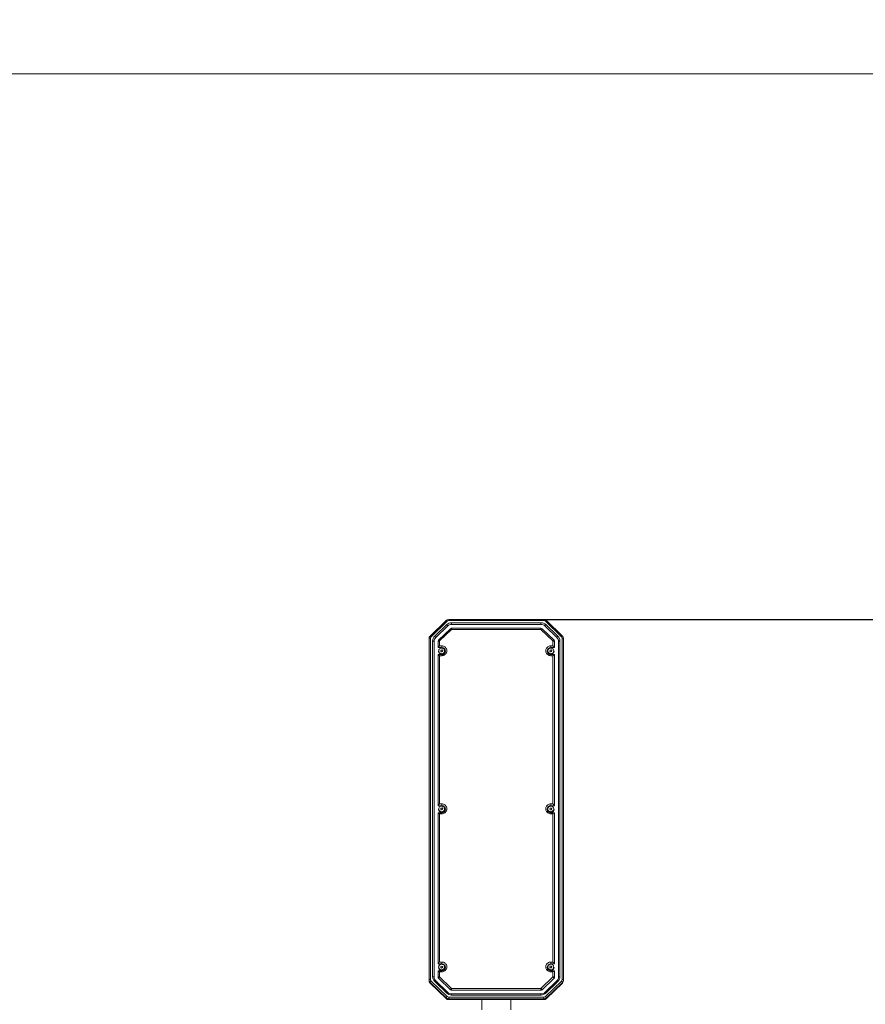
# Model space of a CAD drawing. Units: millimetres. Extents: x 4548 to 18981, y 765 to 15691.
# Drawn here: x 9627 to 11953, y 7467 to 10175 of the extents above; entities that cross this region are included whole.
import ezdxf

# ---------------------------------------------------------------- set-up
doc = ezdxf.new("R2010")
doc.units = ezdxf.units.MM
doc.header["$LTSCALE"] = 60
doc.layers.add('THICK_LINE', color=7, linetype='Continuous', lineweight=25)
doc.styles.add('SLDTEXTSTYLE0', font='TXT', dxfattribs={"width": 0.605})
doc.dimstyles.new('SLDDIMSTYLE0', dxfattribs={"dimtxt": 240, "dimasz": 300, "dimexe": 0, "dimexo": 0.0625, "dimgap": 60, "dimtad": 2, "dimdec": 1, "dimrnd": 1e-09, "dimzin": 12, "dimdsep": 46, "dimtxsty": 'SLDTEXTSTYLE0', "dimsah": 1, "dimcen": 0.09, "dimadec": 0, "dimazin": 3, "dimtfac": 1, "dimtofl": 0, "dimtmove": 0, "dimatfit": 3, "dimfxl": 0, "dimfrac": 2, "dimtolj": 1, "dimtzin": 12, "dimarcsym": 0})
doc.dimstyles.new('SLDDIMSTYLE1', dxfattribs={"dimtxt": 277.378418, "dimasz": 300, "dimexe": 0, "dimexo": 0.0625, "dimgap": 69.344604, "dimtad": 2, "dimdec": 0, "dimrnd": 1e-09, "dimzin": 12, "dimdsep": 46, "dimtxsty": 'SLDTEXTSTYLE0', "dimsah": 1, "dimcen": 0.09, "dimadec": 0, "dimazin": 3, "dimtfac": 1, "dimtofl": 0, "dimtmove": 0, "dimatfit": 3, "dimfxl": 0, "dimfrac": 2, "dimtolj": 1, "dimtzin": 12, "dimarcsym": 0})

# ---------------------------------------------------------------- blocks, each defined once
blk = doc.blocks.new('_D_4')
at = {"layer": 'THICK_LINE', "color": 7}
for p, q in [((13029.3, 8525.4), (13029.3, 10025.4)), ((11069, 8525.4), (13149.3, 8525.4))]:
    blk.add_line(p, q, dxfattribs=at)
for points in [[(13029.3, 10025.4), (12969.3, 9725.4), (13089.3, 9725.4)], [(13029.3, 8525.4), (13089.3, 8825.4), (12969.3, 8825.4)]]:
    blk.add_solid(points, dxfattribs=at)
at = {"layer": 'THICK_LINE', "color": 7, "insert": (12719.9, 8974.8), "char_height": 240, "attachment_point": 1, "rotation": 90, "style": 'SLDTEXTSTYLE0'}
blk.add_mtext('1500', dxfattribs=at)
blk = doc.blocks.new('_D_5')
at = {"layer": 'THICK_LINE', "color": 7}
for p, q in [((5922.1, 7875.4), (5922.1, 11106.3)), ((18981, 7875.4), (18981, 11106.3)), ((5922.1, 10986.3), (18981, 10986.3))]:
    blk.add_line(p, q, dxfattribs=at)
for points in [[(5922.1, 10986.3), (6222.1, 10926.3), (6222.1, 11046.3)], [(18981, 10986.3), (18681, 11046.3), (18681, 10926.3)]]:
    blk.add_solid(points, dxfattribs=at)
at = {"layer": 'THICK_LINE', "color": 7, "insert": (12017.6, 11354.7), "char_height": 285.75, "attachment_point": 1, "style": 'SLDTEXTSTYLE0'}
blk.add_mtext('13059', dxfattribs=at)

msp = doc.modelspace()

# ---------------------------------------------------------------- linework, layer by layer
at = {"color": 7, "linetype": 'Continuous', "lineweight": 18}
for p, q in [((10800.25, 8522.6), (10756.11, 8479.96)), ((10803.03, 8520.76), (10758.89, 8478.12)), ((10768.7, 8479.4), (10801.71, 8511.29)), ((10804.54, 8507.52), (10771.53, 8475.63)), ((11068.99, 8525.42), (10807.27, 8525.42)), ((10807.27, 8525.42), (10807.27, 8522.46)), ((11068.99, 8522.46), (10807.27, 8522.46)), ((10815.14, 8516.66), (11061.12, 8516.66)), ((10815.14, 8511.76), (10815.14, 8516.66)), ((11061.12, 8511.76), (10815.14, 8511.76)), ((11061.12, 8511.76), (11061.12, 8516.66)), ((11068.99, 8525.42), (11068.99, 8522.46)), ((11104.74, 8475.63), (11071.73, 8507.52)), ((11117.37, 8478.12), (11073.23, 8520.76)), ((11074.55, 8511.29), (11107.57, 8479.4)), ((11120.15, 8479.96), (11076.01, 8522.6)), ((10812.37, 8500.15), (10779.35, 8468.26)), ((10815.14, 8498.31), (10782.13, 8466.42)), ((11061.12, 8501.28), (10815.14, 8501.28)), ((10815.14, 8498.31), (10815.14, 8501.28)), ((11061.12, 8498.31), (10815.14, 8498.31)), ((11061.12, 8498.31), (11061.12, 8501.28)), ((11094.13, 8466.42), (11061.12, 8498.31)), ((11096.91, 8468.26), (11063.9, 8500.15)), ((10753.13, 7534.38), (10753.13, 8472.99)), ((10757.13, 8474.03), (10757.13, 7535.42)), ((10763.13, 7543.02), (10763.13, 8466.42)), ((10767.13, 8465.39), (10767.13, 7541.99)), ((10778.13, 8465.39), (10778.13, 8448.01)), ((10778.13, 8448.01), (10788.13, 8448.01)), ((10782.13, 8466.42), (10782.13, 8452.91)), ((10782.13, 8452.91), (10788.13, 8452.91)), ((10788.13, 8452.91), (10788.13, 8448.01)), ((11088.13, 8452.91), (11094.13, 8452.91)), ((11088.13, 8452.91), (11088.13, 8448.01)), ((11088.13, 8448.01), (11098.13, 8448.01)), ((11094.13, 8452.91), (11094.13, 8466.42)), ((11098.13, 8448.01), (11098.13, 8465.39)), ((11109.13, 7541.99), (11109.13, 8465.39)), ((11113.13, 8466.42), (11113.13, 7543.02)), ((11119.13, 7535.42), (11119.13, 8474.03)), ((11123.13, 8472.99), (11123.13, 7534.38)), ((10778.27, 8428.83), (10778.13, 8013.35)), ((10788.13, 8428.83), (10778.27, 8428.83)), ((10779.13, 8438.87), (10779.13, 8438.61)), ((10782.13, 8425.87), (10782.13, 8018.25)), ((10788.13, 8425.87), (10782.13, 8425.87)), ((10786.09, 8441.1), (10785.34, 8438.41)), ((10786.09, 8440.45), (10785.34, 8438.41)), ((10785.34, 8438.41), (10787.38, 8436.44)), ((10788.88, 8441.82), (10786.09, 8441.1)), ((10788.88, 8441.18), (10786.09, 8440.45)), ((10786.09, 8440.45), (10786.09, 8441.1)), ((10787.38, 8436.44), (10790.17, 8437.16)), ((10788.13, 8425.87), (10788.13, 8428.83)), ((10790.92, 8439.85), (10788.88, 8441.82)), ((10788.88, 8441.18), (10788.88, 8441.82)), ((10790.92, 8439.85), (10788.88, 8441.18)), ((10790.17, 8437.16), (10790.92, 8439.85)), ((10797.13, 8438.61), (10797.13, 8438.87)), ((11079.13, 8438.87), (11079.13, 8438.61)), ((11086.09, 8441.1), (11085.34, 8438.41)), ((11086.09, 8440.45), (11085.34, 8438.41)), ((11085.34, 8438.41), (11087.38, 8436.44)), ((11088.88, 8441.82), (11086.09, 8441.1)), ((11088.88, 8441.18), (11086.09, 8440.45)), ((11086.09, 8440.45), (11086.09, 8441.1)), ((11087.38, 8436.44), (11090.17, 8437.16)), ((11098, 8428.83), (11088.13, 8428.83)), ((11088.13, 8425.87), (11088.13, 8428.83)), ((11094.13, 8425.87), (11088.13, 8425.87)), ((11090.92, 8439.85), (11088.88, 8441.82)), ((11088.88, 8441.18), (11088.88, 8441.82)), ((11090.92, 8439.85), (11088.88, 8441.18)), ((11090.17, 8437.16), (11090.92, 8439.85)), ((11094.13, 8018.25), (11094.13, 8425.87)), ((11097.13, 8438.61), (11097.13, 8438.87)), ((11098.13, 8013.35), (11098, 8428.83)), ((10782.13, 8018.25), (10788.13, 8018.25)), ((10788.13, 8018.25), (10788.13, 8013.35)), ((11088.13, 8018.25), (11094.13, 8018.25)), ((11088.13, 8013.35), (11088.13, 8018.25)), ((10778.13, 8013.35), (10788.13, 8013.35)), ((10778.27, 7994.16), (10778.13, 7578.68)), ((10788.13, 7994.16), (10778.27, 7994.16)), ((10779.13, 8004.2), (10779.13, 8003.95)), ((10782.13, 7991.2), (10782.13, 7583.58)), ((10788.13, 7991.2), (10782.13, 7991.2)), ((10786.09, 8006.44), (10785.34, 8003.74)), ((10786.09, 8005.79), (10785.34, 8003.74)), ((10785.34, 8003.74), (10787.38, 8001.77)), ((10788.88, 8007.16), (10786.09, 8006.44)), ((10788.88, 8006.51), (10786.09, 8005.79)), ((10786.09, 8005.79), (10786.09, 8006.44)), ((10787.38, 8001.77), (10790.17, 8002.49)), ((10788.13, 7991.2), (10788.13, 7994.16)), ((10790.92, 8005.19), (10788.88, 8007.16)), ((10788.88, 8006.51), (10788.88, 8007.16)), ((10790.92, 8005.19), (10788.88, 8006.51)), ((10790.17, 8002.49), (10790.92, 8005.19)), ((10797.13, 8003.95), (10797.13, 8004.2)), ((11079.13, 8004.2), (11079.13, 8003.95)), ((11086.67, 8006.87), (11085.25, 8004.44)), ((11086.67, 8006.22), (11085.25, 8004.44)), ((11085.25, 8004.44), (11086.71, 8002.04)), ((11089.55, 8006.89), (11086.67, 8006.87)), ((11086.67, 8006.22), (11086.67, 8006.87)), ((11089.55, 8006.24), (11086.67, 8006.22)), ((11086.71, 8002.04), (11089.6, 8002.06)), ((11088.13, 8013.35), (11098.13, 8013.35)), ((11098, 7994.16), (11088.13, 7994.16)), ((11088.13, 7994.16), (11088.13, 7991.2)), ((11094.13, 7991.2), (11088.13, 7991.2)), ((11091.02, 8004.49), (11089.55, 8006.89)), ((11089.55, 8006.24), (11089.55, 8006.89)), ((11091.02, 8004.49), (11089.55, 8006.24)), ((11089.6, 8002.06), (11091.02, 8004.49)), ((11094.13, 7583.58), (11094.13, 7991.2)), ((11097.13, 8003.95), (11097.13, 8004.2)), ((11098.13, 7578.68), (11098, 7994.16)), ((10782.13, 7583.58), (10788.13, 7583.58)), ((10788.13, 7578.68), (10788.13, 7583.58)), ((11088.13, 7583.58), (11094.13, 7583.58)), ((11088.13, 7578.68), (11088.13, 7583.58)), ((10778.13, 7578.68), (10788.13, 7578.68)), ((10778.27, 7559.5), (10778.13, 7541.99)), ((10788.13, 7559.5), (10778.27, 7559.5)), ((10779.13, 7569.54), (10779.13, 7569.28)), ((10782.13, 7556.53), (10782.13, 7543.02)), ((10788.13, 7556.53), (10782.13, 7556.53)), ((10785.89, 7571.56), (10785.44, 7568.8)), ((10785.89, 7570.91), (10785.44, 7568.8)), ((10785.44, 7568.8), (10787.68, 7567.04)), ((10788.59, 7572.55), (10785.89, 7571.56)), ((10788.59, 7571.9), (10785.89, 7570.91)), ((10785.89, 7570.91), (10785.89, 7571.56)), ((10787.68, 7567.04), (10790.37, 7568.04)), ((10788.13, 7559.5), (10788.13, 7556.53)), ((10790.83, 7570.79), (10788.59, 7572.55)), ((10788.59, 7571.9), (10788.59, 7572.55)), ((10790.83, 7570.79), (10788.59, 7571.9)), ((10790.37, 7568.04), (10790.83, 7570.79)), ((10797.02, 7567.9), (10797.13, 7569.28)), ((10797.13, 7569.28), (10797.13, 7569.54)), ((11079.13, 7569.54), (11079.13, 7569.28)), ((11086.09, 7571.77), (11085.34, 7569.08)), ((11086.09, 7571.12), (11085.34, 7569.08)), ((11085.34, 7569.08), (11087.38, 7567.1)), ((11088.88, 7572.49), (11086.09, 7571.77)), ((11088.88, 7571.84), (11086.09, 7571.12)), ((11086.09, 7571.12), (11086.09, 7571.77)), ((11087.38, 7567.1), (11090.17, 7567.83)), ((11088.13, 7578.68), (11098.13, 7578.68)), ((11098, 7559.5), (11088.13, 7559.5)), ((11088.13, 7559.5), (11088.13, 7556.53)), ((11094.13, 7556.53), (11088.13, 7556.53)), ((11090.92, 7570.52), (11088.88, 7572.49)), ((11088.88, 7571.84), (11088.88, 7572.49)), ((11090.92, 7570.52), (11088.88, 7571.84)), ((11090.17, 7567.83), (11090.92, 7570.52)), ((11094.13, 7543.02), (11094.13, 7556.53)), ((11097.13, 7569.28), (11097.13, 7569.54)), ((11098.13, 7541.99), (11098, 7559.5)), ((10753.13, 7532.57), (10753.13, 7534.38)), ((10800.2, 7484.92), (10756.06, 7527.55)), ((10756.06, 7527.55), (10756.06, 7525.74)), ((10758.89, 7531.32), (10803.03, 7488.68)), ((10801.71, 7498.16), (10768.7, 7530.04)), ((10804.49, 7500), (10771.48, 7531.89)), ((10779.3, 7539.25), (10812.32, 7507.37)), ((10782.13, 7543.02), (10815.14, 7511.13)), ((11061.12, 7511.13), (11094.13, 7543.02)), ((11063.95, 7507.37), (11096.96, 7539.25)), ((11104.79, 7531.89), (11071.78, 7500)), ((11073.23, 7488.68), (11117.37, 7531.32)), ((11107.57, 7530.04), (11074.55, 7498.16)), ((11120.2, 7527.55), (11076.06, 7484.92)), ((11120.2, 7525.74), (11120.2, 7527.55)), ((11123.13, 7534.38), (11123.13, 7532.57)), ((10756.06, 7525.74), (10800.2, 7483.1)), ((10756.06, 7525.74), (10756.11, 7525.6)), ((10756.11, 7525.6), (10800.25, 7482.96)), ((10815.14, 7506.24), (10815.14, 7511.13)), ((10815.14, 7511.13), (11061.12, 7511.13)), ((10815.14, 7506.24), (11061.12, 7506.24)), ((11061.12, 7506.24), (11061.12, 7511.13)), ((11076.01, 7482.96), (11120.15, 7525.6)), ((11076.06, 7483.1), (11120.2, 7525.74)), ((11120.2, 7525.74), (11120.15, 7525.6)), ((10800.2, 7483.1), (10800.2, 7484.92)), ((10800.2, 7483.1), (10800.25, 7482.96)), ((10807.27, 7486.99), (10807.27, 7482.09)), ((10807.27, 7486.99), (11068.99, 7486.99)), ((11068.99, 7482.09), (10807.27, 7482.09)), ((10807.27, 7482.09), (10807.27, 7480.28)), ((10807.27, 7480.28), (11068.99, 7480.28)), ((10807.27, 7480.28), (10807.27, 7480.14)), ((10807.27, 7480.14), (11068.99, 7480.14)), ((11061.12, 7495.75), (10815.14, 7495.75)), ((10815.14, 7492.78), (10815.14, 7495.75)), ((11061.12, 7492.78), (10815.14, 7492.78)), ((10898.13, 7480.14), (10898.13, 7451.9)), ((10978.13, 7480.14), (10978.13, 7451.9)), ((11061.12, 7492.78), (11061.12, 7495.75)), ((11068.99, 7486.99), (11068.99, 7482.09)), ((11068.99, 7480.28), (11068.99, 7482.09)), ((11068.99, 7480.28), (11068.99, 7480.14)), ((11076.06, 7483.1), (11076.01, 7482.96)), ((11076.06, 7484.92), (11076.06, 7483.1))]:
    msp.add_line(p, q, dxfattribs=at)
at = {"color": 7, "linetype": 'Continuous', "lineweight": 18, "flags": 128}
for points in [[(10803.03, 8520.76), (10802.48, 8521.27), (10801.95, 8521.73), (10801.46, 8522.1), (10801.03, 8522.39), (10800.68, 8522.57), (10800.42, 8522.65), (10800.26, 8522.61), (10800.25, 8522.6)], [(11076.01, 8522.6), (11076.01, 8522.61), (11075.85, 8522.65), (11075.58, 8522.57), (11075.23, 8522.39), (11074.8, 8522.1), (11074.32, 8521.73), (11073.78, 8521.27), (11073.23, 8520.76)], [(10758.89, 8478.12), (10758.34, 8478.64), (10757.81, 8479.09), (10757.32, 8479.47), (10756.89, 8479.75), (10756.54, 8479.93), (10756.28, 8480.01), (10756.12, 8479.97), (10756.11, 8479.96)], [(10815.14, 8498.31), (10814.59, 8498.82), (10814.06, 8499.28), (10813.57, 8499.65), (10813.14, 8499.94), (10812.79, 8500.12), (10812.53, 8500.2), (10812.37, 8500.16), (10812.37, 8500.15)], [(11061.12, 8498.31), (11061.67, 8498.82), (11062.2, 8499.28), (11062.69, 8499.65), (11063.12, 8499.94), (11063.47, 8500.12), (11063.73, 8500.2), (11063.89, 8500.16), (11063.9, 8500.15)], [(11120.15, 8479.96), (11120.15, 8479.97), (11119.99, 8480.01), (11119.73, 8479.93), (11119.37, 8479.75), (11118.95, 8479.47), (11118.46, 8479.09), (11117.93, 8478.64), (11117.37, 8478.12)], [(10757.13, 8474.03), (10756.35, 8474.01), (10755.6, 8473.95), (10754.91, 8473.85), (10754.3, 8473.72), (10753.81, 8473.56), (10753.44, 8473.39), (10753.21, 8473.19), (10753.13, 8472.99)], [(10767.13, 8465.39), (10767.06, 8465.59), (10766.83, 8465.78), (10766.46, 8465.96), (10765.96, 8466.12), (10765.35, 8466.25), (10764.66, 8466.34), (10763.91, 8466.4), (10763.13, 8466.42)], [(10782.13, 8466.42), (10781.35, 8466.4), (10780.6, 8466.34), (10779.91, 8466.25), (10779.3, 8466.12), (10778.81, 8465.96), (10778.44, 8465.78), (10778.21, 8465.59), (10778.13, 8465.39)], [(10782.13, 8466.42), (10781.58, 8466.94), (10781.05, 8467.39), (10780.56, 8467.77), (10780.13, 8468.05), (10779.78, 8468.23), (10779.52, 8468.31), (10779.36, 8468.27), (10779.35, 8468.26)], [(10788.13, 8452.91), (10790.44, 8452.73), (10792.68, 8452.18), (10794.8, 8451.28), (10796.73, 8450.06), (10798.43, 8448.55), (10799.85, 8446.79), (10800.95, 8444.82), (10801.7, 8442.71), (10802.08, 8440.51), (10802.08, 8438.27), (10801.7, 8436.07), (10800.95, 8433.96), (10799.85, 8431.99), (10798.43, 8430.23), (10796.73, 8428.72), (10794.8, 8427.5), (10792.68, 8426.6), (10790.44, 8426.05), (10788.13, 8425.87)], [(11088.13, 8425.87), (11085.83, 8426.05), (11083.59, 8426.6), (11081.47, 8427.5), (11079.53, 8428.72), (11077.83, 8430.23), (11076.41, 8431.99), (11075.31, 8433.96), (11074.56, 8436.07), (11074.18, 8438.27), (11074.18, 8440.51), (11074.56, 8442.71), (11075.31, 8444.82), (11076.41, 8446.79), (11077.83, 8448.55), (11079.53, 8450.06), (11081.47, 8451.28), (11083.59, 8452.18), (11085.83, 8452.73), (11088.13, 8452.91)], [(11094.13, 8466.42), (11094.68, 8466.94), (11095.21, 8467.39), (11095.7, 8467.77), (11096.13, 8468.05), (11096.48, 8468.23), (11096.75, 8468.31), (11096.91, 8468.27), (11096.91, 8468.26)], [(11094.13, 8466.42), (11094.91, 8466.4), (11095.66, 8466.34), (11096.35, 8466.25), (11096.96, 8466.12), (11097.46, 8465.96), (11097.83, 8465.78), (11098.06, 8465.59), (11098.13, 8465.39)], [(11109.13, 8465.39), (11109.21, 8465.59), (11109.44, 8465.78), (11109.81, 8465.96), (11110.3, 8466.12), (11110.91, 8466.25), (11111.6, 8466.34), (11112.35, 8466.4), (11113.13, 8466.42)], [(11123.13, 8472.99), (11123.06, 8473.19), (11122.83, 8473.39), (11122.46, 8473.56), (11121.96, 8473.72), (11121.35, 8473.85), (11120.66, 8473.95), (11119.91, 8474.01), (11119.13, 8474.03)], [(10790.2, 8431.67), (10791.82, 8432.27), (10793.26, 8433.2), (10794.46, 8434.4), (10795.36, 8435.82), (10795.93, 8437.4), (10796.13, 8439.06), (10795.96, 8440.72), (10795.42, 8442.31), (10794.54, 8443.75), (10793.37, 8444.97), (10791.94, 8445.92), (10790.34, 8446.56), (10788.64, 8446.84), (10786.91, 8446.77), (10785.24, 8446.33), (10783.7, 8445.57), (10782.37, 8444.49), (10781.31, 8443.17), (10780.57, 8441.66), (10780.19, 8440.04), (10780.17, 8438.36), (10780.53, 8436.73), (10781.24, 8435.21), (10782.27, 8433.87), (10783.58, 8432.77), (10785.1, 8431.98), (10786.77, 8431.52), (10788.49, 8431.41), (10790.2, 8431.67)], [(11090.2, 8431.67), (11091.82, 8432.27), (11093.26, 8433.2), (11094.46, 8434.4), (11095.36, 8435.82), (11095.93, 8437.4), (11096.13, 8439.06), (11095.96, 8440.72), (11095.42, 8442.31), (11094.54, 8443.75), (11093.37, 8444.97), (11091.94, 8445.92), (11090.34, 8446.56), (11088.64, 8446.84), (11086.91, 8446.77), (11085.24, 8446.33), (11083.7, 8445.57), (11082.37, 8444.49), (11081.31, 8443.17), (11080.57, 8441.66), (11080.19, 8440.04), (11080.17, 8438.36), (11080.53, 8436.73), (11081.24, 8435.21), (11082.27, 8433.87), (11083.58, 8432.77), (11085.1, 8431.98), (11086.77, 8431.52), (11088.49, 8431.41), (11090.2, 8431.67)], [(10788.13, 8018.25), (10790.44, 8018.06), (10792.68, 8017.51), (10794.8, 8016.62), (10796.73, 8015.39), (10798.43, 8013.88), (10799.85, 8012.12), (10800.95, 8010.15), (10801.7, 8008.04), (10802.08, 8005.84), (10802.08, 8003.61), (10801.7, 8001.4), (10800.95, 7999.29), (10799.85, 7997.33), (10798.43, 7995.56), (10796.73, 7994.05), (10794.8, 7992.83), (10792.68, 7991.93), (10790.44, 7991.38), (10788.13, 7991.2)], [(11088.13, 7991.2), (11085.83, 7991.38), (11083.59, 7991.93), (11081.47, 7992.83), (11079.53, 7994.05), (11077.83, 7995.56), (11076.41, 7997.33), (11075.31, 7999.29), (11074.56, 8001.4), (11074.18, 8003.61), (11074.18, 8005.84), (11074.56, 8008.04), (11075.31, 8010.15), (11076.41, 8012.12), (11077.83, 8013.88), (11079.53, 8015.39), (11081.47, 8016.62), (11083.59, 8017.51), (11085.83, 8018.06), (11088.13, 8018.25)], [(10790.2, 7997), (10791.82, 7997.6), (10793.26, 7998.53), (10794.46, 7999.73), (10795.36, 8001.16), (10795.93, 8002.73), (10796.13, 8004.39), (10795.96, 8006.06), (10795.42, 8007.64), (10794.54, 8009.08), (10793.37, 8010.31), (10791.94, 8011.26), (10790.34, 8011.89), (10788.64, 8012.18), (10786.91, 8012.1), (10785.24, 8011.67), (10783.7, 8010.9), (10782.37, 8009.83), (10781.31, 8008.51), (10780.57, 8007), (10780.19, 8005.37), (10780.17, 8003.7), (10780.53, 8002.06), (10781.24, 8000.54), (10782.27, 7999.2), (10783.58, 7998.11), (10785.1, 7997.31), (10786.77, 7996.85), (10788.49, 7996.74), (10790.2, 7997)], [(11095.09, 8000.66), (11095.78, 8002.19), (11096.11, 8003.83), (11096.06, 8005.5), (11095.64, 8007.13), (11094.87, 8008.62), (11093.79, 8009.93), (11092.44, 8010.97), (11090.89, 8011.72), (11089.22, 8012.12), (11087.49, 8012.17), (11085.79, 8011.85), (11084.2, 8011.19), (11082.79, 8010.22), (11081.64, 8008.97), (11080.78, 8007.52), (11080.28, 8005.92), (11080.13, 8004.26), (11080.37, 8002.6), (11080.96, 8001.03), (11081.89, 7999.62), (11083.12, 7998.44), (11084.57, 7997.54), (11086.2, 7996.97), (11087.91, 7996.74), (11089.64, 7996.87), (11091.29, 7997.36), (11092.8, 7998.19), (11094.08, 7999.3), (11095.09, 8000.66)], [(10788.13, 7583.58), (10790.44, 7583.39), (10792.68, 7582.85), (10794.8, 7581.95), (10796.73, 7580.73), (10798.43, 7579.21), (10799.85, 7577.45), (10800.95, 7575.49), (10801.7, 7573.38), (10802.08, 7571.17), (10802.08, 7568.94), (10801.7, 7566.74), (10800.95, 7564.62), (10799.85, 7562.66), (10798.43, 7560.9), (10796.73, 7559.38), (10794.8, 7558.16), (10792.68, 7557.27), (10790.44, 7556.72), (10788.13, 7556.53)], [(11088.13, 7556.53), (11085.83, 7556.72), (11083.59, 7557.27), (11081.47, 7558.16), (11079.53, 7559.38), (11077.83, 7560.9), (11076.41, 7562.66), (11075.31, 7564.62), (11074.56, 7566.74), (11074.18, 7568.94), (11074.18, 7571.17), (11074.56, 7573.38), (11075.31, 7575.49), (11076.41, 7577.45), (11077.83, 7579.21), (11079.53, 7580.73), (11081.47, 7581.95), (11083.59, 7582.85), (11085.83, 7583.39), (11088.13, 7583.58)], [(10780.23, 7571.02), (10780.15, 7569.35), (10780.43, 7567.7), (10781.08, 7566.15), (10782.05, 7564.77), (10783.31, 7563.63), (10784.8, 7562.77), (10786.44, 7562.24), (10788.16, 7562.07), (10789.88, 7562.26), (10791.52, 7562.8), (10793, 7563.66), (10794.25, 7564.82), (10795.21, 7566.2), (10795.85, 7567.76), (10796.12, 7569.41), (10796.02, 7571.07), (10795.55, 7572.68), (10794.74, 7574.16), (10793.61, 7575.43), (10792.23, 7576.43), (10790.66, 7577.13), (10788.97, 7577.48), (10787.24, 7577.48), (10785.55, 7577.11), (10783.98, 7576.4), (10782.61, 7575.39), (10781.49, 7574.11), (10780.69, 7572.63), (10780.23, 7571.02)], [(11090.2, 7562.33), (11091.82, 7562.94), (11093.26, 7563.86), (11094.46, 7565.07), (11095.36, 7566.49), (11095.93, 7568.07), (11096.13, 7569.73), (11095.96, 7571.39), (11095.42, 7572.98), (11094.54, 7574.42), (11093.37, 7575.64), (11091.94, 7576.59), (11090.34, 7577.22), (11088.64, 7577.51), (11086.91, 7577.43), (11085.24, 7577), (11083.7, 7576.23), (11082.37, 7575.16), (11081.31, 7573.84), (11080.57, 7572.33), (11080.19, 7570.7), (11080.17, 7569.03), (11080.53, 7567.4), (11081.24, 7565.87), (11082.27, 7564.53), (11083.58, 7563.44), (11085.1, 7562.64), (11086.77, 7562.18), (11088.49, 7562.08), (11090.2, 7562.33)], [(10757.13, 7535.42), (10756.35, 7535.4), (10755.6, 7535.34), (10754.91, 7535.25), (10754.3, 7535.12), (10753.81, 7534.96), (10753.44, 7534.78), (10753.21, 7534.59), (10753.13, 7534.38)], [(10763.13, 7543.02), (10763.91, 7543), (10764.66, 7542.94), (10765.35, 7542.85), (10765.96, 7542.72), (10766.46, 7542.56), (10766.83, 7542.38), (10767.06, 7542.19), (10767.13, 7541.99)], [(10768.7, 7530.04), (10769.25, 7530.56), (10769.78, 7531.01), (10770.27, 7531.39), (10770.7, 7531.67), (10771.05, 7531.86), (10771.31, 7531.93), (10771.47, 7531.89), (10771.48, 7531.89)], [(10778.13, 7541.99), (10778.21, 7542.19), (10778.44, 7542.38), (10778.81, 7542.56), (10779.3, 7542.72), (10779.91, 7542.85), (10780.6, 7542.94), (10781.35, 7543), (10782.13, 7543.02)], [(11098.13, 7541.99), (11098.06, 7542.19), (11097.83, 7542.38), (11097.46, 7542.56), (11096.96, 7542.72), (11096.35, 7542.85), (11095.66, 7542.94), (11094.91, 7543), (11094.13, 7543.02)], [(11107.57, 7530.04), (11107.02, 7530.56), (11106.48, 7531.01), (11106, 7531.39), (11105.57, 7531.67), (11105.22, 7531.86), (11104.95, 7531.93), (11104.79, 7531.89), (11104.79, 7531.89)], [(11113.13, 7543.02), (11112.35, 7543), (11111.6, 7542.94), (11110.91, 7542.85), (11110.3, 7542.72), (11109.81, 7542.56), (11109.44, 7542.38), (11109.21, 7542.19), (11109.13, 7541.99)], [(11123.13, 7534.38), (11123.06, 7534.59), (11122.83, 7534.78), (11122.46, 7534.96), (11121.96, 7535.12), (11121.35, 7535.25), (11120.66, 7535.34), (11119.91, 7535.4), (11119.13, 7535.42)], [(10801.71, 7498.16), (10802.26, 7498.67), (10802.79, 7499.12), (10803.28, 7499.5), (10803.71, 7499.79), (10804.06, 7499.97), (10804.32, 7500.04), (10804.48, 7500), (10804.49, 7500)], [(11074.55, 7498.16), (11074, 7498.67), (11073.47, 7499.12), (11072.98, 7499.5), (11072.55, 7499.79), (11072.2, 7499.97), (11071.94, 7500.04), (11071.78, 7500), (11071.78, 7500)]]:
    msp.add_lwpolyline(points, dxfattribs=at)
at = {"color": 7, "linetype": 'Continuous', "lineweight": 18}
for centre, radius, start, end in [((10807.25, 8515.32), 10.1, 89.88842, 133.88045), ((10815.09, 8497.32), 19.34, 89.83707, 133.77559), ((10795.36, 8503.58), 9.99, 23.25634, 50.54051), ((10807.26, 8516.35), 6.11, 89.83707, 133.77559), ((10815.1, 8496.5), 15.27, 89.83707, 133.77559), ((11061.17, 8497.32), 19.34, 46.22441, 90.16293), ((11061.16, 8496.5), 15.27, 46.22441, 90.16293), ((11069.01, 8515.31), 10.11, 46.13662, 90.09451), ((11069.01, 8516.35), 6.11, 46.22441, 90.16293), ((11080.9, 8503.58), 9.99, 129.45949, 156.74366), ((10762.83, 8472.97), 9.7, 133.85716, 179.89777), ((10762.83, 8474.01), 5.7, 133.759, 179.81923), ((10781.18, 8466.37), 18.05, 133.759, 179.81923), ((10781.38, 8465.34), 14.25, 133.759, 179.81923), ((10762.35, 8471.69), 9.99, 23.25634, 50.54051), ((10815.14, 8497.28), 4, 90, 134.00703), ((11061.12, 8497.28), 4, 45.99297, 90), ((11113.91, 8471.69), 9.99, 129.45949, 156.74366), ((11094.88, 8465.34), 14.25, 0.18077, 46.241), ((11095.09, 8466.37), 18.05, 0.18077, 46.241), ((11113.43, 8474.01), 5.7, 0.18077, 46.241), ((11113.43, 8472.97), 9.7, 0.11627, 46.1288), ((10782.13, 8465.39), 4, 134.00703, 180), ((10788.26, 8438.17), 9.84, 2.84195, 90.76815), ((11087.98, 8438.2), 9.81, 89.10492, 180.89895), ((11094.13, 8465.39), 4, 0, 45.99297), ((10788.05, 8439.06), 8.92, 181.19821, 285.71151), ((10788.13, 8438.86), 9, 181.57298, 358.42702), ((10788.4, 8438.53), 9.7, 268.43647, 0.77827), ((10788.37, 8438.98), 8.76, 283.80749, 359.26557), ((11087.86, 8438.53), 9.7, 182.82848, 271.62048), ((11088.05, 8439.06), 8.92, 181.19821, 285.71151), ((11088.13, 8438.86), 9, 181.57298, 358.42702), ((11088.37, 8438.98), 8.76, 283.80749, 359.26557), ((10788.05, 8004.39), 8.92, 181.19821, 285.71151), ((10788.13, 8004.19), 9, 181.57298, 358.42702), ((10788.26, 8003.5), 9.84, 2.84195, 90.76815), ((10788.4, 8003.86), 9.7, 268.43647, 0.77827), ((10788.37, 8004.32), 8.76, 283.80749, 359.26557), ((11087.95, 8003.54), 9.81, 88.92055, 180.95267), ((11087.83, 8003.86), 9.7, 182.87402, 271.8084), ((11088.17, 8004.5), 9.04, 181.8463, 329.6125), ((11088.13, 8004.18), 9, 181.4651, 358.5349), ((11088.67, 8004.21), 8.46, 329.54476, 359.9573), ((10788.13, 7569.29), 9, 1.57435, 178.42565), ((10788.13, 7569.77), 9, 181.46876, 358.53124), ((10788.15, 7569.55), 9.02, 181.7174, 349.48645), ((10788.26, 7568.84), 9.84, 2.84195, 90.76815), ((10788.4, 7569.19), 9.7, 268.43647, 0.77827), ((11087.95, 7568.87), 9.81, 88.92055, 180.95267), ((11087.83, 7569.19), 9.7, 182.87402, 271.8084), ((11088.05, 7569.72), 8.92, 181.19821, 285.71151), ((11088.13, 7569.53), 9, 181.57298, 358.42702), ((11088.37, 7569.65), 8.76, 283.80749, 359.26557), ((10762.63, 7534.41), 9.5, 180.18077, 226.241), ((10762.83, 7532.59), 9.7, 180.11627, 226.1288), ((10762.63, 7532.6), 9.5, 180.18077, 226.241), ((10765.24, 7523.61), 9.99, 129.45949, 156.74366), ((10762.83, 7535.44), 5.7, 180.18077, 226.241), ((10781.18, 7543.08), 18.05, 180.18077, 226.241), ((10781.2, 7542.05), 14.07, 180.26829, 226.27536), ((10781.93, 7542), 3.8, 180.18077, 226.241), ((10788.48, 7535.31), 9.99, 129.45949, 156.74366), ((11087.79, 7535.31), 9.99, 23.25634, 50.54051), ((11094.33, 7542), 3.8, 313.759, 359.81923), ((11095.09, 7542.04), 14.04, 313.67804, 359.7783), ((11095.09, 7543.08), 18.05, 313.759, 359.81923), ((11113.43, 7535.44), 5.7, 313.759, 359.81923), ((11111.03, 7523.61), 9.99, 23.25634, 50.54051), ((11113.43, 7532.59), 9.7, 313.85716, 359.89777), ((11113.63, 7534.41), 9.5, 313.759, 359.81923), ((11113.63, 7532.6), 9.5, 313.759, 359.81923), ((10815.09, 7511.1), 15.35, 226.2997, 270.19067), ((10821.49, 7503.42), 9.99, 129.45949, 156.74366), ((10815.13, 7510.31), 4.07, 226.22441, 270.16293), ((11054.77, 7503.42), 9.99, 23.25634, 50.54051), ((11061.13, 7510.31), 4.07, 269.83707, 313.77559), ((11061.18, 7511.06), 15.32, 269.76189, 313.74774), ((10809.38, 7480.97), 9.99, 129.45949, 156.74366), ((10807.25, 7492.27), 10.18, 226.22441, 270.16293), ((10807.25, 7490.45), 10.18, 226.22441, 270.16293), ((10807.26, 7490.25), 10.11, 226.13662, 270.09451), ((10815.09, 7512.12), 19.34, 226.22441, 270.16293), ((10807.26, 7493.09), 6.11, 226.22441, 270.16293), ((11061.17, 7512.12), 19.34, 269.83707, 313.77559), ((11069.01, 7493.09), 6.11, 269.83707, 313.77559), ((11069.02, 7492.27), 10.18, 269.83707, 313.77559), ((11069.02, 7490.45), 10.18, 269.83707, 313.77559), ((11069.01, 7490.24), 10.1, 269.88842, 313.88045), ((11066.89, 7480.97), 9.99, 23.25634, 50.54051)]:
    msp.add_arc(centre, radius, start, end, dxfattribs=at)
for centre, major_axis, start_param, end_param in [((10782.13, 8451.88), (3.97, 3.97), 1.4398966, 3.010693), ((11094.13, 8451.88), (3.97, -3.97), 0.1308997, 1.701696), ((10782.13, 8424.83), (3.97, -3.97), 1.701696, 3.2724923), ((11094.13, 8424.83), (3.97, 3.97), 6.1522856, 7.7230819), ((10782.13, 8017.21), (3.97, 3.97), 1.4398966, 3.010693), ((11094.13, 8017.21), (3.97, -3.97), 0.1308997, 1.701696), ((10782.13, 7990.16), (3.97, -3.97), 1.701696, 3.2724923), ((11094.13, 7990.16), (3.97, 3.97), 6.1522856, 7.7230819), ((10782.13, 7582.54), (3.97, 3.97), 1.4398966, 3.010693), ((11094.13, 7582.54), (3.97, -3.97), 0.1308997, 1.701696), ((10782.13, 7555.5), (3.97, -3.97), 1.701696, 3.2724923), ((11094.13, 7555.5), (3.97, 3.97), 6.1522856, 7.7230819)]:
    msp.add_ellipse(centre, major_axis=major_axis, ratio=0.1316525, start_param=start_param, end_param=end_param, dxfattribs=at)
at = {"layer": 'THICK_LINE', "color": 7, "lineweight": 18}
msp.add_line((16830.95, 10025.42), (8072.13, 10025.42), dxfattribs=at)

# ---------------------------------------------------------------- dimensions: what is measured, and where the dimension line sits
at = {"layer": 'THICK_LINE', "color": 7}
for base, p1, p2, angle, dimstyle, picture, middle in [((18980.95, 10986.32), (5922.13, 7875.42), (18980.95, 7875.42), 0, 'SLDDIMSTYLE1', '_D_5', (12451.54, 10986.32)), ((13029.3, 10025.42), (11068.99, 8525.42), (16830.95, 10025.42), 90, 'SLDDIMSTYLE0', '_D_4', (13029.3, 9275.42))]:
    dim = msp.add_linear_dim(base=base, p1=p1, p2=p2, angle=angle, dimstyle=dimstyle, dxfattribs=at)
    dim.commit()
    dim.dimension.update_dxf_attribs({"geometry": picture, "text_midpoint": middle, "dimtype": 160})

doc.saveas('drawing.dxf')
